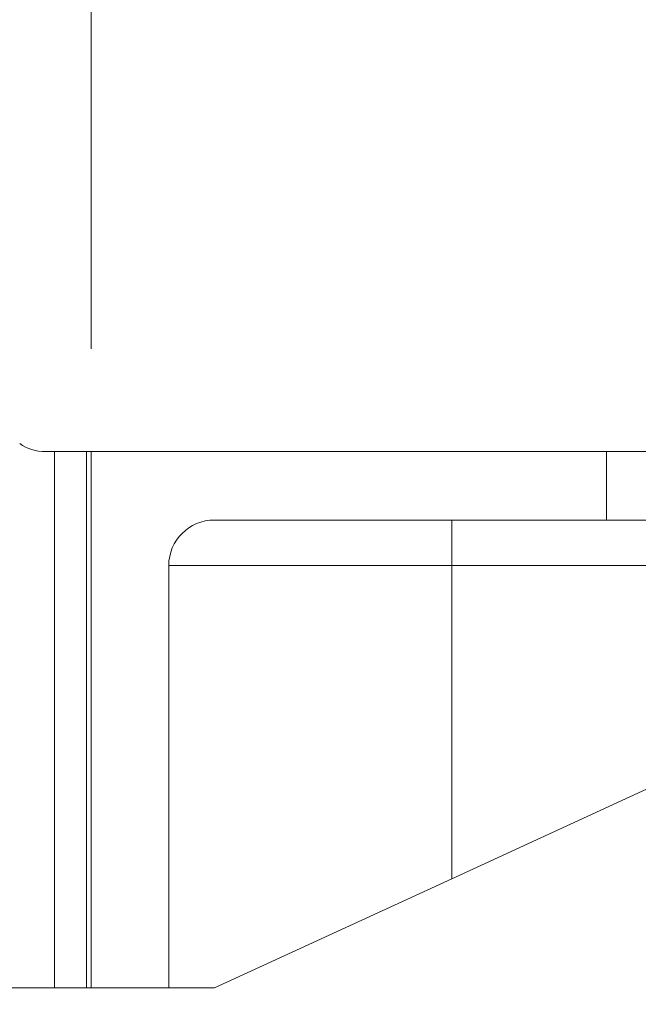
# Model space of a CAD drawing. Units: millimetres. Extents: x -59 to 52, y -52 to 34.
# Drawn here: x -2 to 12, y -6 to 15 of the extents above; entities that cross this region are included whole.
import ezdxf

# ---------------------------------------------------------------- set-up
doc = ezdxf.new("R2010")
doc.units = ezdxf.units.MM
doc.layers.get('0').update_dxf_attribs({"linetype": 'CONTINUOUS'})
for name, color, linetype in [('1', 4, 'CONTINUOUS'), ('2', 7, 'CONTINUOUS'), ('SK1', 4, 'CONTINUOUS'), ('SK2', 7, 'CONTINUOUS')]:
    doc.layers.add(name, color=color, linetype=linetype)
doc.styles.add('iso_b_vert', font='simplex.shx')
doc.dimstyles.get("Standard").update_dxf_attribs({"dimtxt": 0.18, "dimasz": 0.18, "dimexe": 0.18, "dimexo": 0.0625, "dimgap": 0.09, "dimtad": 1, "dimzin": 0, "dimdsep": 52, "dimtxsty": 'Standard', "dimcen": 0.09, "dimadec": 0, "dimazin": 0, "dimtfac": 1, "dimtdec": 4, "dimtofl": 0, "dimtmove": 0, "dimatfit": 3, "dimfxl": 1, "dimtolj": 1, "dimtzin": 0, "dimarcsym": 0})

# ---------------------------------------------------------------- blocks, each defined once
blk = doc.blocks.new('DimnDraft3D3')
at = {"layer": 'SK2', "lineweight": 13}
for p, q in [((-45, -4), (-45, 30.600049)), ((25, 8), (25, 30.600049)), ((-45, 28.600049), (-41.825002, 29.018045)), ((-41.825002, 29.018045), (-41.824998, 28.182052)), ((25, 28.600049), (21.824998, 29.018045)), ((21.825002, 28.182052), (21.824998, 29.018045)), ((-45, 28.600049), (25, 28.600049)), ((-45, 28.600049), (-41.824998, 28.182052)), ((25, 28.600049), (21.825002, 28.182052))]:
    blk.add_line(p, q, dxfattribs=at)
at = {"layer": 'SK2', "lineweight": 18, "insert": (-11.215789, 29.475049), "char_height": 3.5, "attachment_point": 7, "line_spacing_factor": 1.084337, "style": 'iso_b_vert'}
blk.add_mtext('\\W0.6740;70', dxfattribs=at)
blk = doc.blocks.new('_CLOSED')
at = {"lineweight": -2}
for p, q in [((-1, 0.166667), (0, 0)), ((-1, 0.166667), (-1, -0.166667)), ((0, 0), (-1, -0.166667)), ((0, 0), (-1, 0))]:
    blk.add_line(p, q, dxfattribs=at)
blk = doc.blocks.new('DimnDraft3D4')
at = {"layer": '2', "lineweight": 13}
for p, q in [((0, 8), (0, 24.600049)), ((25, 8), (25, 24.600049)), ((0, 22.600049), (3.174998, 23.018045)), ((3.174998, 23.018045), (3.175002, 22.182052)), ((25, 22.600049), (21.824998, 23.018045)), ((21.825002, 22.182052), (21.824998, 23.018045)), ((0, 22.600049), (25, 22.600049)), ((0, 22.600049), (3.175002, 22.182052)), ((25, 22.600049), (21.825002, 22.182052))]:
    blk.add_line(p, q, dxfattribs=at)
at = {"layer": '2', "lineweight": 18, "insert": (11.284211, 23.475049), "char_height": 3.5, "attachment_point": 7, "line_spacing_factor": 1.084337, "style": 'iso_b_vert'}
blk.add_mtext('\\W0.6740;25', dxfattribs=at)
blk = doc.blocks.new('DimnDraft3D5')
at = {"layer": '2', "lineweight": 13}
for p, q in [((25, 4), (25, -21.10005)), ((12, -8), (12, -21.10005)), ((12, -19.10005), (8.824998, -18.682053)), ((8.825002, -19.518047), (8.824998, -18.682053)), ((25, -19.10005), (28.174998, -18.682053)), ((28.174998, -18.682053), (28.175002, -19.518047)), ((33.75, -19.10005), (3.25, -19.10005)), ((12, -19.10005), (8.825002, -19.518047)), ((25, -19.10005), (28.175002, -19.518047))]:
    blk.add_line(p, q, dxfattribs=at)
at = {"layer": '2', "lineweight": 18, "insert": (17.721711, -18.22505), "char_height": 3.5, "attachment_point": 7, "line_spacing_factor": 1.084337, "style": 'iso_b_vert'}
blk.add_mtext('\\W0.5321;13', dxfattribs=at)

msp = doc.modelspace()

# ---------------------------------------------------------------- linework, layer by layer
at = {"layer": '1', "lineweight": 18}
for p, q in [((-0.8, 5.75), (-1, 5.75)), ((0, 5.75), (-0.8, 5.75)), ((-0.1, -6), (-0.1, 5.75)), ((0, 5.75), (-0.1, 5.75)), ((0, 5.75), (11.291, 5.75)), ((0, -6), (0, 5.75)), ((0, 5.75), (11.291, 5.75)), ((0, -6), (0, 5.75)), ((16.291, 5.75), (11.291, 5.75)), ((16.291, 5.75), (11.291, 5.75)), ((11.291, 4.25), (2.7, 4.25)), ((11.291, 4.25), (2.7, 4.25)), ((16.291, 4.25), (11.291, 4.25)), ((16.291, 4.25), (11.291, 4.25)), ((1.7, -6), (1.7, 3.25)), ((1.7, -6), (1.7, 3.25)), ((12.448, -1.52), (7.9, -3.61)), ((12.448, -1.52), (7.9, -3.61)), ((7.9, -3.61), (2.7, -6)), ((7.9, -3.61), (2.7, -6)), ((-43, -6), (-0.8, -6)), ((-0.8, -6), (0, -6)), ((-0.1, -6), (0, -6)), ((1.7, -6), (0, -6)), ((1.7, -6), (0, -6)), ((1.7, -6), (2.7, -6)), ((1.7, -6), (2.7, -6))]:
    msp.add_line(p, q, dxfattribs=at)
at = {"layer": '1', "lineweight": 13}
for p, q in [((-0.8, 5.75), (-0.8, -6)), ((11.291, 5.75), (11.291, 4.25)), ((11.291, 5.75), (11.291, 4.25)), ((7.9, 4.25), (7.9, 3.25)), ((7.9, 4.25), (7.9, 3.25)), ((1.7, 3.25), (7.9, 3.25)), ((1.7, 3.25), (7.9, 3.25)), ((7.9, 3.25), (12.448, 3.25)), ((7.9, 3.25), (7.9, -3.61)), ((7.9, 3.25), (7.9, -3.61)), ((7.9, 3.25), (12.448, 3.25))]:
    msp.add_line(p, q, dxfattribs=at)
at = {"layer": '1', "lineweight": 18}
for centre, start, end in [((-1, 6.75), 235.5885, 270), ((2.7, 3.25), 90, 180), ((2.7, 3.25), 90, 180)]:
    msp.add_arc(centre, 1, start, end, dxfattribs=at)
at = {"layer": 'SK1', "lineweight": 18}
for p, q in [((-0.8, 5.75), (-1, 5.75)), ((-0.1, 5.75), (-0.8, 5.75)), ((-0.1, -6), (-0.1, 5.75)), ((-43, -6), (-0.8, -6)), ((-0.8, -6), (-0.1, -6))]:
    msp.add_line(p, q, dxfattribs=at)
at = {"layer": 'SK1', "lineweight": 13}
msp.add_line((-0.8, 5.75), (-0.8, -6), dxfattribs=at)
at = {"layer": 'SK1', "lineweight": 18}
msp.add_arc((-1, 6.75), 1, 235.5885, 270, dxfattribs=at)

# ---------------------------------------------------------------- dimensions: what is measured, and where the dimension line sits
at = {"layer": '2', "lineweight": 13}
for base, p1, p2, picture, middle in [((25, 22.6), (0, 8), (25, 8), 'DimnDraft3D4', (10.409, 22.6)), ((12, -19.1), (25, 4), (12, -8), 'DimnDraft3D5', (16.847, -19.1))]:
    dim = msp.add_linear_dim(base=base, p1=p1, p2=p2, dimstyle='Standard', override={"dimtxt": 3.5, "dimasz": 3.175, "dimexe": 2, "dimexo": 2, "dimgap": 1.75, "dimtad": 1, "dimtih": 0, "dimdec": 1, "dimzin": 8, "dimpost": '<>', "dimtxsty": 'iso_b_vert', "dimblk1": 'CLOSED', "dimblk2": 'CLOSED', "dimsah": 1, "dimclrd": 2, "dimclre": 2, "dimclrt": 7, "dimtofl": 1, "dimtmove": 0}, dxfattribs=at)
    dim.commit()
    dim.dimension.update_dxf_attribs({"geometry": picture, "text_midpoint": middle})
at = {"layer": 'SK2', "lineweight": 13}
dim = msp.add_linear_dim(base=(25, 28.6), p1=(-45, -4), p2=(25, 8), dimstyle='Standard', override={"dimtxt": 3.5, "dimasz": 3.175, "dimexe": 2, "dimexo": 2, "dimgap": 1.75, "dimtad": 1, "dimtih": 0, "dimdec": 1, "dimzin": 8, "dimpost": '<>', "dimtxsty": 'iso_b_vert', "dimblk1": 'CLOSED', "dimblk2": 'CLOSED', "dimsah": 1, "dimclrd": 2, "dimclre": 2, "dimclrt": 7, "dimtofl": 1, "dimtmove": 0}, dxfattribs=at)
dim.commit()
dim.dimension.update_dxf_attribs({"geometry": 'DimnDraft3D3', "text_midpoint": (-12.091, 28.6)})

doc.saveas('drawing.dxf')
